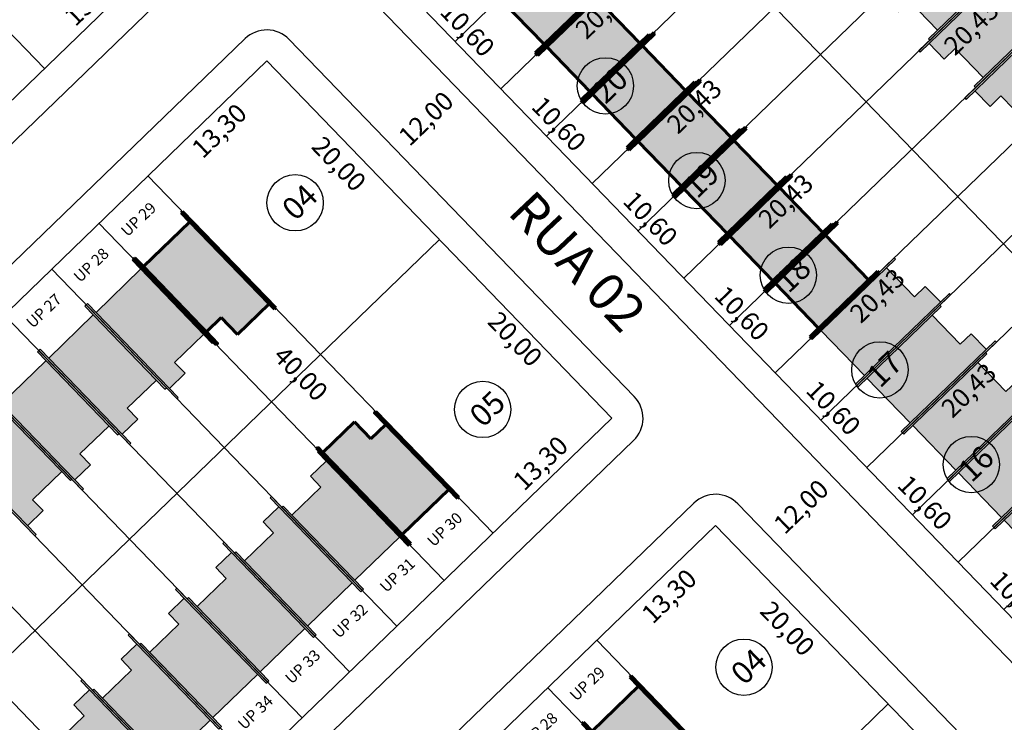
# Model space of a CAD drawing. Units: feet. Extents: x 496126 to 497331, y 6691508 to 6692525.
# Drawn here: x 496608 to 496687, y 6692181 to 6692238 of the extents above; entities that cross this region are included whole.
import ezdxf
from ezdxf.enums import TextEntityAlignment as Align
from ezdxf.lldxf.tags import DXFTag

# ---------------------------------------------------------------- set-up
doc = ezdxf.new("R2010")
doc.units = ezdxf.units.FT
doc.header["$MEASUREMENT"] = 0
for name, color, linetype in [('CASAS', 7, 'Continuous'), ('EMC-04-HACHURA VIA', 253, 'Continuous'), ('URB-COTAS', 7, 'Continuous'), ('URB-LOTES', 252, 'Continuous'), ('URB-MEIO-FIO', 8, 'Continuous'), ('URB-QUADRAS', 4, 'Continuous'), ('URB-TXT-LOTES', 7, 'Continuous'), ('URB-TXT-RUAS', 4, 'Continuous'), ('URB-TXT-UP', 1, 'Continuous')]:
    doc.layers.add(name, color=color, linetype=linetype)
doc.layers.add('PAREDES', color=4, linetype='Continuous', lineweight=60)
doc.layers.add('PISO', color=8, linetype='Continuous', lineweight=5)
doc.styles.add('Arial (bold)', font='txt')
doc.styles.get("Standard").update_dxf_attribs({"font": 'arial.ttf'})
tags = doc.linetypes.add('HIDDEN', pattern=[0.375, 0.25, -0.125]).pattern_tags.tags
tags[6:7] = [DXFTag(74, 4), DXFTag(75, 0), DXFTag(340, '0'), DXFTag(46, 0.0), DXFTag(50, 0.0), DXFTag(44, 0.0), DXFTag(45, 0.0)]
tags[4:5] = [DXFTag(74, 4), DXFTag(75, 0), DXFTag(340, '0'), DXFTag(46, 0.0), DXFTag(50, 0.0), DXFTag(44, 0.0), DXFTag(45, 0.0)]
doc.dimstyles.new('COTAS RUAS', dxfattribs={"dimtxt": 1.5, "dimasz": 1, "dimexe": 0.5, "dimexo": 0.5, "dimgap": 0.5, "dimtad": 1, "dimzin": 0, "dimtxsty": 'Standard', "dimblk": 'OPEN90', "dimcen": 0, "dimse1": 1, "dimse2": 1, "dimsd1": 1, "dimsd2": 1, "dimclrd": 7, "dimclre": 7, "dimclrt": 7, "dimaunit": 1, "dimadec": 8, "dimazin": 0, "dimtfac": 1, "dimtofl": 0, "dimtmove": 0, "dimatfit": 3, "dimldrblk": 'OPEN90', "dimfxl": 1, "dimtolj": 1, "dimtzin": 0, "dimarcsym": 0})

# ---------------------------------------------------------------- blocks, each defined once
blk = doc.blocks.new('*D653')
at = {"layer": 'Defpoints', "color": 0, "ltscale": 5, "transparency": 16777216}
for p in [(496683.7488217223, 6692194.106184073), (496683.7488217247, 6692194.106184075), (496691.2543937671, 6692186.340465285)]:
    blk.add_point(p, dxfattribs=at)
at = {"layer": 'URB-COTAS', "color": 7, "ltscale": 5, "transparency": 16777216, "insert": (496688.509305011, 6692191.197264716), "char_height": 1.5, "attachment_point": 5, "rotation": 314.0240596571928}
blk.add_mtext('\\A1;10,80', dxfattribs=at)
blk = doc.blocks.new('_Open90')
at = {"color": 0, "linetype": 'ByBlock', "lineweight": -2}
for p, q in [((0, 0), (-1, 0)), ((-0.5, 0.5), (0, 0)), ((0, 0), (-0.5, -0.5))]:
    blk.add_line(p, q, dxfattribs=at)
blk = doc.blocks.new('*D654')
at = {"layer": 'Defpoints', "color": 0, "ltscale": 5, "transparency": 16777216}
for p in [(496676.3822417534, 6692201.728093254), (496676.3822417529, 6692201.728093253), (496683.7488217223, 6692194.106184073)]:
    blk.add_point(p, dxfattribs=at)
at = {"layer": 'URB-COTAS', "color": 7, "ltscale": 5, "transparency": 16777216, "insert": (496681.0732290028, 6692198.891078698), "char_height": 1.5, "attachment_point": 5, "rotation": 314.0240596571928}
blk.add_mtext('\\A1;10,60', dxfattribs=at)
blk = doc.blocks.new('*D655')
at = {"layer": 'Defpoints', "color": 0, "ltscale": 5, "transparency": 16777216}
for p in [(496669.0156617831, 6692209.350002434), (496669.015661784, 6692209.350002434), (496676.3822417534, 6692201.728093254)]:
    blk.add_point(p, dxfattribs=at)
at = {"layer": 'URB-COTAS', "color": 7, "ltscale": 5, "transparency": 16777216, "insert": (496673.7066490329, 6692206.512987879), "char_height": 1.5, "attachment_point": 5, "rotation": 314.0240596571928}
blk.add_mtext('\\A1;10,60', dxfattribs=at)
blk = doc.blocks.new('*D656')
at = {"layer": 'Defpoints', "color": 0, "ltscale": 5, "transparency": 16777216}
for p in [(496661.6490818141, 6692216.971911615), (496661.6490818132, 6692216.971911614), (496669.0156617831, 6692209.350002434)]:
    blk.add_point(p, dxfattribs=at)
at = {"layer": 'URB-COTAS', "color": 7, "ltscale": 5, "transparency": 16777216, "insert": (496666.3400690625, 6692214.134897058), "char_height": 1.5, "attachment_point": 5, "rotation": 314.0240596571928}
blk.add_mtext('\\A1;10,60', dxfattribs=at)
blk = doc.blocks.new('*D657')
at = {"layer": 'Defpoints', "color": 0, "ltscale": 5, "transparency": 16777216}
for p in [(496654.2825018452, 6692224.593820795), (496654.2825018452, 6692224.593820795), (496661.6490818141, 6692216.971911615)]:
    blk.add_point(p, dxfattribs=at)
at = {"layer": 'URB-COTAS', "color": 7, "ltscale": 5, "transparency": 16777216, "insert": (496658.9734890945, 6692221.756806239), "char_height": 1.5, "attachment_point": 5, "rotation": 314.0240596571928}
blk.add_mtext('\\A1;10,60', dxfattribs=at)
blk = doc.blocks.new('*D658')
at = {"layer": 'Defpoints', "color": 0, "ltscale": 5, "transparency": 16777216}
for p in [(496648.506739988, 6692233.753256671), (496646.9159218753, 6692232.215729974), (496654.2825018452, 6692224.593820795)]:
    blk.add_point(p, dxfattribs=at)
at = {"layer": 'URB-COTAS', "color": 7, "ltscale": 5, "transparency": 16777216, "insert": (496651.6069091246, 6692229.378715418), "char_height": 1.5, "attachment_point": 5, "rotation": 314.0240596571928}
blk.add_mtext('\\A1;10,60', dxfattribs=at)
blk = doc.blocks.new('*D659')
at = {"layer": 'Defpoints', "color": 0, "ltscale": 5, "transparency": 16777216}
for p in [(496639.5493419063, 6692239.837639155), (496639.5493419054, 6692239.837639154), (496648.506739988, 6692233.753256671)]:
    blk.add_point(p, dxfattribs=at)
at = {"layer": 'URB-COTAS', "color": 7, "ltscale": 5, "transparency": 16777216, "insert": (496644.2403291548, 6692237.000624598), "char_height": 1.5, "attachment_point": 5, "rotation": 314.0240596571928}
blk.add_mtext('\\A1;10,60', dxfattribs=at)
blk = doc.blocks.new('*D180')
at = {"layer": 'Defpoints', "color": 0, "ltscale": 5, "transparency": 16777216}
for p in [(496661.6052832189, 6692246.413006848), (496663.4439510773, 6692244.510609876), (496646.9159218827, 6692232.215729969)]:
    blk.add_point(p, dxfattribs=at)
at = {"layer": 'URB-COTAS', "color": 7, "ltscale": 5, "transparency": 16777216, "insert": (496655.125330375, 6692238.419668701), "char_height": 1.5, "attachment_point": 5, "rotation": 44.02405965160019}
blk.add_mtext('\\A1;20,43', dxfattribs=at)
blk = doc.blocks.new('*D182')
at = {"layer": 'Defpoints', "color": 0, "ltscale": 5, "transparency": 16777216}
for p in [(496668.9718631878, 6692238.791097666), (496670.8105310453, 6692236.888700695), (496654.2825018512, 6692224.593820786)]:
    blk.add_point(p, dxfattribs=at)
at = {"layer": 'URB-COTAS', "color": 7, "ltscale": 5, "transparency": 16777216, "insert": (496662.4919103426, 6692230.79775952), "char_height": 1.5, "attachment_point": 5, "rotation": 44.02405965160019}
blk.add_mtext('\\A1;20,43', dxfattribs=at)
blk = doc.blocks.new('*D184')
at = {"layer": 'Defpoints', "color": 0, "ltscale": 5, "transparency": 16777216}
for p in [(496676.3384431577, 6692231.169188485), (496678.1771110152, 6692229.266791514), (496661.6490818211, 6692216.971911605)]:
    blk.add_point(p, dxfattribs=at)
at = {"layer": 'URB-COTAS', "color": 7, "ltscale": 5, "transparency": 16777216, "insert": (496669.8584903125, 6692223.175850339), "char_height": 1.5, "attachment_point": 5, "rotation": 44.02405965160019}
blk.add_mtext('\\A1;20,43', dxfattribs=at)
blk = doc.blocks.new('*D185')
at = {"layer": 'Defpoints', "color": 0, "ltscale": 5, "transparency": 16777216}
for p in [(496691.0278044934, 6692245.366465365), (496693.1198206129, 6692243.201938959), (496676.3384431573, 6692231.169188485)]:
    blk.add_point(p, dxfattribs=at)
at = {"layer": 'URB-COTAS', "color": 7, "ltscale": 5, "transparency": 16777216, "insert": (496684.8011999112, 6692237.110997784), "char_height": 1.5, "attachment_point": 5, "rotation": 44.02405965137328}
blk.add_mtext('\\A1;20,43', dxfattribs=at)
blk = doc.blocks.new('*D186')
at = {"layer": 'Defpoints', "color": 0, "ltscale": 5, "transparency": 16777216}
for p in [(496683.7050231271, 6692223.547279306), (496685.5436909846, 6692221.644882334), (496669.015661791, 6692209.350002427)]:
    blk.add_point(p, dxfattribs=at)
at = {"layer": 'URB-COTAS', "color": 7, "ltscale": 5, "transparency": 16777216, "insert": (496677.2250702824, 6692215.553941159), "char_height": 1.5, "attachment_point": 5, "rotation": 44.02405965160019}
blk.add_mtext('\\A1;20,43', dxfattribs=at)
blk = doc.blocks.new('*D187')
at = {"layer": 'Defpoints', "color": 0, "ltscale": 5, "transparency": 16777216}
for p in [(496698.3943844638, 6692237.744556183), (496700.4864005828, 6692235.580029778), (496683.7050231281, 6692223.547279304)]:
    blk.add_point(p, dxfattribs=at)
at = {"layer": 'URB-COTAS', "color": 7, "ltscale": 5, "transparency": 16777216, "insert": (496692.167779881, 6692229.489088603), "char_height": 1.5, "attachment_point": 5, "rotation": 44.02405965137328}
blk.add_mtext('\\A1;20,43', dxfattribs=at)
blk = doc.blocks.new('*D188')
at = {"layer": 'Defpoints', "color": 0, "ltscale": 5, "transparency": 16777216}
for p in [(496691.0716030966, 6692215.925370125), (496692.9102709545, 6692214.022973154), (496676.3822417604, 6692201.728093246)]:
    blk.add_point(p, dxfattribs=at)
at = {"layer": 'URB-COTAS', "color": 7, "ltscale": 5, "transparency": 16777216, "insert": (496684.5916502518, 6692207.932031978), "char_height": 1.5, "attachment_point": 5, "rotation": 44.02405965160019}
blk.add_mtext('\\A1;20,43', dxfattribs=at)
blk = doc.blocks.new('*D190')
at = {"layer": 'Defpoints', "color": 0, "ltscale": 5, "transparency": 16777216}
for p in [(496698.438183065, 6692208.303460944), (496700.2768509234, 6692206.401063973), (496683.7488217284, 6692194.106184065)]:
    blk.add_point(p, dxfattribs=at)
at = {"layer": 'URB-COTAS', "color": 7, "ltscale": 5, "transparency": 16777216, "insert": (496691.9582302207, 6692200.310122797), "char_height": 1.5, "attachment_point": 5, "rotation": 44.02405965160019}
blk.add_mtext('\\A1;20,43', dxfattribs=at)
blk = doc.blocks.new('*D194')
at = {"layer": 'Defpoints', "color": 0, "ltscale": 5, "transparency": 16777216}
for p in [(496582.226340069, 6692262.454744337), (496579.26855565, 6692259.596043855), (496610.024754982, 6692233.692822969)]:
    blk.add_point(p, dxfattribs=at)
at = {"layer": 'URB-COTAS', "color": 7, "ltscale": 5, "transparency": 16777216, "insert": (496594.1754603712, 6692246.189023204), "char_height": 1.5, "attachment_point": 5, "rotation": 314.0240596494018}
blk.add_mtext('\\A1;40,00', dxfattribs=at)
blk = doc.blocks.new('*D668')
at = {"layer": 'Defpoints', "color": 0, "ltscale": 5, "transparency": 16777216}
for p in [(496619.7319034608, 6692243.074788027), (496619.7319034613, 6692243.074788026), (496610.1685645892, 6692233.831815043)]:
    blk.add_point(p, dxfattribs=at)
at = {"layer": 'URB-COTAS', "color": 7, "ltscale": 5, "transparency": 16777216, "insert": (496613.9762939909, 6692239.460998799), "char_height": 1.5, "attachment_point": 5, "rotation": 44.02405967518645}
blk.add_mtext('\\A1;13,30', dxfattribs=at)
blk = doc.blocks.new('*D669')
at = {"layer": 'Defpoints', "color": 0, "ltscale": 5, "transparency": 16777216}
for p in [(496610.1685645287, 6692233.831815118), (496610.5116893505, 6692233.476797425), (496499.507071916, 6692126.877413373)]:
    blk.add_point(p, dxfattribs=at)
at = {"layer": 'URB-COTAS', "color": 7, "ltscale": 5, "transparency": 16777216, "insert": (496554.1304343143, 6692180.933290126), "char_height": 1.5, "attachment_point": 5, "rotation": 44.02405971020129}
blk.add_mtext('\\A1;153,90', dxfattribs=at)
blk = doc.blocks.new('*D675')
at = {"layer": 'Defpoints', "color": 0, "ltscale": 5, "transparency": 16777216}
for p in [(496628.0714278552, 6692234.446211713), (496641.9706353405, 6692220.065250985), (496639.8336434714, 6692217.999847015)]:
    blk.add_point(p, dxfattribs=at)
at = {"layer": 'URB-COTAS', "color": 7, "ltscale": 5, "transparency": 16777216, "insert": (496633.8917369936, 6692226.164267413), "char_height": 1.5, "attachment_point": 5, "rotation": 314.02405961983646}
blk.add_mtext('\\A1;20,00', dxfattribs=at)
blk = doc.blocks.new('*D676')
at = {"layer": 'Defpoints', "color": 0, "ltscale": 5, "transparency": 16777216}
for p in [(496641.970635341, 6692220.065250984), (496655.8698428283, 6692205.684290268), (496654.0171324881, 6692203.893644571)]:
    blk.add_point(p, dxfattribs=at)
at = {"layer": 'URB-COTAS', "color": 7, "ltscale": 5, "transparency": 16777216, "insert": (496648.0752260084, 6692212.058064962), "char_height": 1.5, "attachment_point": 5, "rotation": 314.0240596507753}
blk.add_mtext('\\A1;20,00', dxfattribs=at)
blk = doc.blocks.new('*D73')
at = {"layer": 'Defpoints', "color": 0, "ltscale": 5, "transparency": 16777216}
for p in [(496618.3642793708, 6692225.064246649), (496646.1626943648, 6692196.302325225), (496643.7038545874, 6692193.925855047)]:
    blk.add_point(p, dxfattribs=at)
at = {"layer": 'URB-COTAS', "color": 7, "ltscale": 5, "transparency": 16777216, "insert": (496630.8123443546, 6692209.280755794), "char_height": 1.5, "attachment_point": 5, "rotation": 314.02405967920294}
blk.add_mtext('\\A1;40,00', dxfattribs=at)
blk = doc.blocks.new('*D74')
at = {"layer": 'Defpoints', "color": 0, "ltscale": 5, "transparency": 16777216}
for p in [(496655.8698428278, 6692205.684290269), (496655.8698428255, 6692205.684290271), (496646.3065040065, 6692196.441317206)]:
    blk.add_point(p, dxfattribs=at)
at = {"layer": 'URB-COTAS', "color": 7, "ltscale": 5, "transparency": 16777216, "insert": (496650.1142333732, 6692202.070500997), "char_height": 1.5, "attachment_point": 5, "rotation": 44.02406007534293}
blk.add_mtext('\\A1;13,30', dxfattribs=at)
blk = doc.blocks.new('*D677')
at = {"layer": 'Defpoints', "color": 0, "ltscale": 5, "transparency": 16777216}
for p in [(496628.0714278487, 6692234.446211705), (496630.0017489111, 6692232.448984815), (496618.5080890432, 6692225.203238656)]:
    blk.add_point(p, dxfattribs=at)
at = {"layer": 'URB-COTAS', "color": 7, "ltscale": 5, "transparency": 16777216, "insert": (496624.2461394668, 6692228.835195547), "char_height": 1.5, "attachment_point": 5, "rotation": 44.024060079992594}
blk.add_mtext('\\A1;13,30', dxfattribs=at)
blk = doc.blocks.new('*D678')
at = {"layer": 'Defpoints', "color": 0, "ltscale": 5, "transparency": 16777216}
for p in [(496618.5080890432, 6692225.203238655), (496620.7743920311, 6692222.858384512), (496507.8465963136, 6692118.248837041)]:
    blk.add_point(p, dxfattribs=at)
at = {"layer": 'URB-COTAS', "color": 7, "ltscale": 5, "transparency": 16777216, "insert": (496564.2890755469, 6692170.21430188), "char_height": 1.5, "attachment_point": 5, "rotation": 44.02405964519953}
blk.add_mtext('\\A1;153,90', dxfattribs=at)
blk = doc.blocks.new('*D679')
at = {"layer": 'Defpoints', "color": 0, "ltscale": 5, "transparency": 16777216}
for p in [(496646.3065040219, 6692196.441317219), (496646.3065040205, 6692196.441317221), (496535.6450112937, 6692089.486915605)]:
    blk.add_point(p, dxfattribs=at)
at = {"layer": 'URB-COTAS', "color": 7, "ltscale": 5, "transparency": 16777216, "insert": (496590.0018176232, 6692143.971813677), "char_height": 1.5, "attachment_point": 5, "rotation": 44.024059645599436}
blk.add_mtext('\\A1;153,90', dxfattribs=at)
blk = doc.blocks.new('*D75')
at = {"layer": 'Defpoints', "color": 0, "ltscale": 5, "transparency": 16777216}
for p in [(496654.6460283706, 6692187.812740937), (496657.3290974787, 6692185.036675364), (496543.9845357109, 6692080.858339252)]:
    blk.add_point(p, dxfattribs=at)
at = {"layer": 'URB-COTAS', "color": 7, "ltscale": 5, "transparency": 16777216, "insert": (496601.0244111149, 6692132.567171786), "char_height": 1.5, "attachment_point": 5, "rotation": 44.024059682287756}
blk.add_mtext('\\A1;153,90', dxfattribs=at)
blk = doc.blocks.new('*D76')
at = {"layer": 'Defpoints', "color": 0, "ltscale": 5, "transparency": 16777216}
for p in [(496654.5022187633, 6692187.673748862), (496682.3006337429, 6692158.911827425), (496679.9952905257, 6692156.683711769)]:
    blk.add_point(p, dxfattribs=at)
at = {"layer": 'URB-COTAS', "color": 7, "ltscale": 5, "transparency": 16777216, "insert": (496667.1037803004, 6692172.038612521), "char_height": 1.5, "attachment_point": 5, "rotation": 314.02405965036866}
blk.add_mtext('\\A1;40,00', dxfattribs=at)
blk = doc.blocks.new('*D692')
at = {"layer": 'Defpoints', "color": 0, "ltscale": 5, "transparency": 16777216}
for p in [(496678.1085747257, 6692182.674753191), (496676.3444653642, 6692180.969740392), (496692.0077822269, 6692168.293792478)]:
    blk.add_point(p, dxfattribs=at)
at = {"layer": 'URB-COTAS', "color": 7, "ltscale": 5, "transparency": 16777216, "insert": (496684.35017739, 6692174.70311111), "char_height": 1.5, "attachment_point": 5, "rotation": 314.0240596890628}
blk.add_mtext('\\A1;20,00', dxfattribs=at)
blk = doc.blocks.new('*D693')
at = {"layer": 'Defpoints', "color": 0, "ltscale": 5, "transparency": 16777216}
for p in [(496664.2093672412, 6692197.055713922), (496678.1085747248, 6692182.674753192), (496675.9504838078, 6692180.588956979)]:
    blk.add_point(p, dxfattribs=at)
at = {"layer": 'URB-COTAS', "color": 7, "ltscale": 5, "transparency": 16777216, "insert": (496670.0085773314, 6692188.753377376), "char_height": 1.5, "attachment_point": 5, "rotation": 314.02405961283506}
blk.add_mtext('\\A1;20,00', dxfattribs=at)
blk = doc.blocks.new('*D77')
at = {"layer": 'Defpoints', "color": 0, "ltscale": 5, "transparency": 16777216}
for p in [(496664.2093672417, 6692197.05571392), (496654.6460283659, 6692187.812740942), (496656.6609970885, 6692185.727932433)]:
    blk.add_point(p, dxfattribs=at)
at = {"layer": 'URB-COTAS', "color": 7, "ltscale": 5, "transparency": 16777216, "insert": (496660.468726493, 6692191.357116187), "char_height": 1.5, "attachment_point": 5, "rotation": 44.02405964778874}
blk.add_mtext('\\A1;13,30', dxfattribs=at)
blk = doc.blocks.new('*D951')
at = {"layer": 'Defpoints', "color": 0, "ltscale": 5, "transparency": 16777216}
for p in [(496646.1809084765, 6692232.976219296), (496647.0958557851, 6692232.029559473), (496638.4672793546, 6692223.690034978)]:
    blk.add_point(p, dxfattribs=at)
at = {"layer": 'URB-COTAS', "color": 7, "ltscale": 5, "transparency": 16777216, "insert": (496640.8926802273, 6692229.814154313), "char_height": 1.5, "attachment_point": 5, "rotation": 44.02405965172178}
blk.add_mtext('\\A1;12,00', dxfattribs=at)
blk = doc.blocks.new('*D952')
at = {"layer": 'Defpoints', "color": 0, "ltscale": 5, "transparency": 16777216}
for p in [(496675.8600086235, 6692202.268427238), (496676.3822417599, 6692201.728093249), (496667.2314321934, 6692193.928902742)]:
    blk.add_point(p, dxfattribs=at)
at = {"layer": 'URB-COTAS', "color": 7, "ltscale": 5, "transparency": 16777216, "insert": (496671.0940135117, 6692198.566028265), "char_height": 1.5, "attachment_point": 5, "rotation": 44.02405965133549}
blk.add_mtext('\\A1;12,00', dxfattribs=at)
blk = doc.blocks.new('casa 2d')
at = {"ltscale": 5, "true_color": 0xc176b1}
h = blk.add_hatch(color=223, dxfattribs=at)
h.paths.add_polyline_path([(494809.2928938622, 6691746.574633737), (494810.5114642628, 6691746.574633737), (494810.5114642628, 6691743.324633737), (494817.8114642628, 6691743.324633737), (494817.8114642628, 6691748.324673618), (494809.2928938622, 6691748.324633737)])
h.paths.add_polyline_path([(494808.2928937344, 6691748.324673618), (494808.2928939901, 6691748.474633737), (494810.5114642628, 6691748.474633737), (494818.8114642628, 6691748.474633737), (494818.8114642628, 6691748.324673618), (494817.8114642628, 6691748.324673618), (494809.2928938622, 6691748.324673618)])
h.paths.add_polyline_path([(494809.5080830549, 6691743.324633737), (494809.5080830549, 6691743.174633737), (494818.8114642628, 6691743.174633737), (494818.8114642628, 6691743.324633737), (494817.8114642628, 6691743.324633737), (494810.5114642628, 6691743.324633737)])
at = {"layer": 'EMC-04-HACHURA VIA', "color": 7}
for p, q in [((494808.2928939901, 6691748.474633737), (494808.2928937343, 6691748.324633737)), ((494818.8114642628, 6691748.324673618), (494808.2928937344, 6691748.324673618)), ((494810.5114642628, 6691748.474633737), (494808.2928939901, 6691748.474633737)), ((494809.2928938622, 6691748.324633737), (494809.2928938622, 6691746.574633737)), ((494818.8114642628, 6691748.474633737), (494810.5114642628, 6691748.474633737)), ((494817.8114642628, 6691743.324633737), (494817.8114642628, 6691748.324673618)), ((494818.8114642628, 6691748.324633737), (494818.8114642628, 6691748.474633737)), ((494809.2928938622, 6691746.574633737), (494810.5114642628, 6691746.574633737)), ((494810.5114642628, 6691743.324633737), (494810.5114642628, 6691746.574633737)), ((494818.8114642628, 6691743.324633737), (494809.5080830549, 6691743.324633737)), ((494809.5080830549, 6691743.324633737), (494809.5080830549, 6691743.174633737)), ((494818.8114642628, 6691743.174633737), (494809.5080830549, 6691743.174633737)), ((494818.8114642628, 6691743.174633737), (494818.8114642628, 6691743.324633737))]:
    blk.add_line(p, q, dxfattribs=at)
blk = doc.blocks.new('casa 1d')
at = {"ltscale": 5, "true_color": 0xe4a277}
h = blk.add_hatch(color=21, dxfattribs=at)
h.paths.add_polyline_path([(494783.2246609152, 6691779.342124237), (494783.2246609152, 6691784.342124237), (494777.6246682478, 6691784.342124237), (494777.6246682478, 6691779.342124237)])
h.paths.add_polyline_path([(494776.2246682478, 6691779.342124237), (494776.2246682478, 6691779.192124236), (494784.2246609152, 6691779.192124236), (494784.2246609152, 6691779.342124237), (494783.2246609152, 6691779.342124237), (494777.6246682478, 6691779.342124237)])
h.paths.add_polyline_path([(494776.6246682478, 6691784.492124236), (494776.6246682478, 6691784.342124237), (494777.6246682478, 6691784.342124237), (494783.2246609152, 6691784.342124237), (494784.2246609152, 6691784.342124237), (494784.2246609152, 6691784.492124236)])
at = {"layer": 'PAREDES', "color": 7}
for p, q in [((494784.2246609152, 6691784.492124236, 0.59844825), (494776.6246682478, 6691784.492124236, 0.59844825)), ((494776.6246682478, 6691784.492124236, 0.59844825), (494776.6246682478, 6691784.342124237, 0.59844825)), ((494784.2246609152, 6691784.342124237, 0.59844825), (494776.6246682478, 6691784.342124237, 0.59844825)), ((494777.6246682478, 6691784.342124237, 0.59844825), (494777.6246682478, 6691779.342124237, 0.59844825)), ((494784.2246609152, 6691784.342124237, 0.59844825), (494783.2246609152, 6691784.342124237, 0.59844825)), ((494783.2246609152, 6691784.342124237, 0.59844825), (494783.2246609152, 6691779.342124237, 0.59844825)), ((494784.2246609152, 6691784.492124236, 0.59844825), (494784.2246609152, 6691784.342124237, 0.59844825)), ((494776.2246682478, 6691779.342124237, 0.59844825), (494776.2246682478, 6691779.192124236, 0.59844825)), ((494784.2246609152, 6691779.342124237, 0.59844825), (494776.2246682478, 6691779.342124237, 0.59844825)), ((494784.2246609152, 6691779.192124236, 0.59844825), (494784.2246609152, 6691779.342124237, 0.59844825)), ((494776.2246682478, 6691779.192124236, 0.59844825), (494784.2246609152, 6691779.192124236, 0.59844825)), ((494784.2246609152, 6691779.192124236, -0.03520287619531191), (494776.6246682478, 6691779.192124236, 0.6336511261953108))]:
    blk.add_line(p, q, dxfattribs=at)
blk = doc.blocks.new('pne')
at = {"true_color": 0xfcfcff}
h = blk.add_hatch(color=7, dxfattribs=at)
h.dxf.hatch_style = 1
edge = h.paths.add_edge_path()
edge.add_line((555.1083311019465, -64.19025337789208), (555.3168303146907, -63.91538354167513))
edge.add_arc((556.2173901814967, -63.72781071159989), 0.9198867547735494, -168.2343824054585, -44.06679712296766)
edge.add_arc((556.2275566619355, -63.73424483649433), 0.9081102275552166, -44.22122750994335, 40.91057953155601)
edge.add_line((556.9138451274484, -63.13954127486795), (556.9493344081635, -62.78487052151444))
edge.add_arc((556.2335395189002, -63.73678203672171), 1.191007076639133, -49.50204952718019, 53.05847082973031, ccw=False)
edge.add_arc((556.2192512797192, -63.73791538458318), 1.199480429593537, -157.84511663588023, -48.94788377093482, ccw=False)
edge = h.paths.add_edge_path()
edge.add_line((555.002338686958, -64.08927472122014), (555.5716459323681, -63.28150336354059))
edge.add_line((555.5716459313408, -63.28150336258113), (556.6118615893175, -63.28150336191798))
edge.add_arc((556.6326308073476, -63.17035311087966), 0.1130740413923084, -100.5840682765283, 4.188866196843449)
edge.add_line((556.7454027935164, -63.16209368593991), (556.8508300344708, -61.93990048713197))
edge.add_arc((556.5979735796573, -61.73161568213254), 0.3275957067247059, -39.47922096258063, 122.4718024211389)
edge.add_arc((556.5824095795397, -61.73319500684738), 0.3208766664516904, 119.9749962155473, 263.9526630183722)
edge.add_line((556.548605193384, -62.05228605680168), (556.4890311360726, -62.56143017629054))
edge.add_line((556.4890311370837, -62.56143017672002), (555.9587561600772, -62.56143017677928))
edge.add_arc((556.015454553999, -62.69294802471995), 0.1432188969847825, 113.3212595743565, 256.2119473666858)
edge.add_line((555.9813210583525, -62.83203992713243), (556.477748687542, -62.84331533036409))
edge.add_line((556.4777486884268, -62.84331532940269), (556.4551837902052, -63.00117102339751))
edge.add_line((556.4551837900653, -63.00117102265358), (555.4961759438463, -63.00117102268705))
edge.add_arc((555.4907857403159, -63.13894480280578), 0.1378791821890257, 87.7595265686462, 149.4313043166524)
edge.add_line((555.3720690030605, -63.06882344186306), (554.8305116425854, -63.80172481904625))
edge.add_line((554.8305116447154, -63.80172481946647), (554.6612749735234, -63.72279697250637))
edge.add_arc((554.626455536345, -63.86323858425021), 0.1446936064648265, 76.07553304824346, 224.2203667553604)
edge.add_line((554.5227590184659, -63.96415078360587), (554.8377258116905, -64.13705277481255))
edge.add_arc((554.8833142089425, -63.98665666207671), 0.15715372280358, -106.863219866288, -40.76657350869905)
blk = doc.blocks.new('casa ppne')
at = {"layer": 'PISO', "true_color": 0x7aafdf}
h = blk.add_hatch(color=143, dxfattribs=at)
h.paths.add_polyline_path([(494970.2898235319, 6691885.160635988), (494970.2898235319, 6691890.36063535), (494962.9898235319, 6691890.360635987), (494962.9898235319, 6691888.710635988), (494961.0898235319, 6691888.710635988), (494961.0898235319, 6691885.160635988)])
h.paths.add_polyline_path([(494960.4898197587, 6691885.160635988), (494960.4898197587, 6691885.010635988), (494971.2898235319, 6691885.010635988), (494971.2898235319, 6691885.160635988), (494970.2898235319, 6691885.160635988), (494961.0898235319, 6691885.160635988)])
h.paths.add_polyline_path([(494970.2898235319, 6691890.36063535), (494970.2898235319, 6691890.360635987), (494971.2898235319, 6691890.360635987), (494971.2898235319, 6691890.510635988), (494961.6898271982, 6691890.510635988), (494961.6898269425, 6691890.360671959)])
at = {"layer": 'PAREDES', "color": 7}
for p, q in [((494970.2898235319, 6691890.36063535), (494961.6898269425, 6691890.360671959)), ((494971.2898235319, 6691890.510635988), (494961.6898271982, 6691890.510638204)), ((494962.9898235319, 6691890.360635987), (494962.9898235319, 6691888.710635988)), ((494970.2898235319, 6691885.160635988), (494970.2898235319, 6691890.360635987)), ((494970.2898235319, 6691890.360635987), (494971.2898235319, 6691890.360635987)), ((494971.2898235319, 6691890.360635987), (494971.2898235319, 6691890.510635988)), ((494961.0898235319, 6691885.160635988), (494961.0898235319, 6691888.710635988)), ((494962.9898235319, 6691888.710635988), (494961.0898235319, 6691888.710635988)), ((494961.0898235319, 6691885.160635988), (494960.4898197587, 6691885.160635988)), ((494960.4898197587, 6691885.160635988), (494960.4898197587, 6691885.010635988)), ((494971.2898235319, 6691885.010635988), (494960.4898197587, 6691885.010635988)), ((494970.2898235319, 6691885.160635988), (494961.0898235319, 6691885.160635988)), ((494971.2898235319, 6691885.160635988), (494970.2898235319, 6691885.160635988)), ((494971.2898235319, 6691885.010635988), (494971.2898235319, 6691885.160635988))]:
    blk.add_line(p, q, dxfattribs=at)
blk.add_lwpolyline([(494961.6898271982, 6691890.510635988), (494961.6898269423, 6691890.360635987), (494962.9898235319, 6691890.360635987)], dxfattribs=at)
at = {"layer": 'CASAS', "color": 1, "xscale": 0.6999999999999997, "yscale": 0.6999999999999997, "zscale": 0.6999999999999997, "rotation": 359.9999999999999}
blk.add_blockref('pne', (494578.9970947085, 6691931.77760365), dxfattribs=at)

msp = doc.modelspace()

# ---------------------------------------------------------------- linework, layer by layer
at = {"layer": 'URB-LOTES', "linetype": 'HIDDEN', "ltscale": 5}
for p, q in [((496672.6113545654, 6692264.421238323), (496643.2326318927, 6692236.026684565)), ((496679.9779345347, 6692256.799329142), (496650.599211862, 6692228.404775384)), ((496687.344514504, 6692249.177419961), (496657.9657918313, 6692220.782866203)), ((496694.7110944733, 6692241.555510781), (496665.3323718006, 6692213.160957023)), ((496702.0776744426, 6692233.9336016), (496672.6989517699, 6692205.539047842)), ((496709.4442544119, 6692226.311692419), (496680.0655317392, 6692197.917138661)), ((496642.351739826, 6692192.619035158), (496614.5533248474, 6692221.380956595)), ((496716.8108343812, 6692218.689783239), (496687.4321117084, 6692190.295229481)), ((496638.5407852358, 6692188.935745174), (496610.7423702572, 6692217.697666611)), ((496634.7298306455, 6692185.25245519), (496606.9314156669, 6692214.014376626)), ((496632.2634868646, 6692210.683285926), (496521.7458038054, 6692103.86787632)), ((496630.9188760552, 6692181.569165206), (496603.1204610766, 6692210.331086642)), ((496627.107921465, 6692177.885875221), (496599.3095064863, 6692206.647796658)), ((496623.2969668747, 6692174.202585237), (496595.4985518961, 6692202.964506674)), ((496619.4860122844, 6692170.519295253), (496591.6875973058, 6692199.281216689)), ((496678.4896792184, 6692155.228537372), (496650.6912642398, 6692183.990458809))]:
    msp.add_line(p, q, dxfattribs=at)
at = {"layer": 'URB-MEIO-FIO'}
msp.add_lwpolyline([(496732.758791315, 6692200.030665996), (496705.5372127557, 6692173.720993356, -0.414213562531231), (496699.8811791127, 6692173.817344), (496598.7644448387, 6692278.438833062, -0.4142135621808041), (496598.8246639912, 6692281.973854086), (496628.2033866626, 6692310.368407846, -0.4142135624035732), (496631.7384076887, 6692310.308188694), (496732.855141959, 6692205.686699635)], format="xyb", dxfattribs=at)
for points in [[(496460.203888366, 6692144.519968815), (496488.0023033381, 6692115.758047371, 0.4142135625096436), (496491.5373243648, 6692115.697828218), (496621.4693043969, 6692241.277167938, 0.4142135621817897), (496621.5295235497, 6692244.812188962), (496593.7311085782, 6692273.574110406, 0.4142135625192864), (496590.1960875514, 6692273.634329559), (496460.2641075194, 6692148.05498984, 0.4142135621729273)], [(496496.3418277446, 6692107.129471046), (496524.1402427239, 6692078.367549609, 0.4142135625482146), (496527.6752637508, 6692078.307330457), (496657.6072437647, 6692203.88667018, 0.4142135621816254), (496657.6674629175, 6692207.421691204), (496629.8690479459, 6692236.183612648, 0.4142135625385718), (496626.334026919, 6692236.243831801), (496496.402046897, 6692110.664492071, 0.4142135622255528)], [(496566.9766563222, 6692039.802129125), (496694.7514922301, 6692163.296587724, 0.4142135621041548), (496694.8478428744, 6692168.952621363), (496666.0069873388, 6692198.793114863, 0.4142135625289292), (496662.4719663119, 6692198.853334016), (496532.5399862549, 6692073.273994335, 0.4142135621803113), (496532.4797671026, 6692069.73897331), (496561.320622678, 6692039.89847977, 0.4142135625912929)]]:
    msp.add_lwpolyline(points, format="xyb", close=True, dxfattribs=at)
at = {"layer": 'URB-QUADRAS'}
for p, q in [((496610.1685646551, 6692233.831814976), (496582.3701496765, 6692262.593736413)), ((496676.2946445483, 6692260.610283734), (496646.9159218756, 6692232.215729976)), ((496683.6612245176, 6692252.988374554), (496654.2825018449, 6692224.593820795)), ((496691.0278044869, 6692245.366465373), (496661.6490818142, 6692216.971911615)), ((496619.7319034604, 6692243.074788027), (496489.7999234349, 6692117.495448314)), ((496698.3943844562, 6692237.744556192), (496669.0156617835, 6692209.350002434)), ((496628.0714278484, 6692234.446211705), (496498.1394478349, 6692108.866871983)), ((496705.7609644255, 6692230.122647012), (496676.3822417528, 6692201.728093253)), ((496646.3065040217, 6692196.441317219), (496618.5080890431, 6692225.203238656)), ((496713.1275443948, 6692222.500737831), (496683.7488217221, 6692194.106184073)), ((496641.97063534, 6692220.065250985), (496632.2634868629, 6692210.683285927)), ((496655.869842828, 6692205.684290268), (496525.9378628138, 6692080.104950545)), ((496664.2093672419, 6692197.055713921), (496534.2773872271, 6692071.476374196)), ((496682.4444434141, 6692159.050819433), (496654.6460284355, 6692187.81274087)), ((496678.1085747341, 6692182.6747532), (496668.4014262557, 6692173.29278814))]:
    msp.add_line(p, q, dxfattribs=at)
for points in [[(496715.3257199868, 6692190.830593858), (496615.2514262369, 6692294.373510846)], [(496700.6363586484, 6692176.633316982), (496600.5620648986, 6692280.17623397)], [(496655.8698428281, 6692205.684290268), (496628.0714278484, 6692234.446211705)], [(496692.0077822222, 6692168.293792483), (496664.2093672417, 6692197.055713921)]]:
    msp.add_lwpolyline(points, dxfattribs=at)
at = {"layer": 'URB-TXT-LOTES', "ltscale": 5}
for centre in [(496655.340351721, 6692232.440757684), (496662.7069316903, 6692224.818848504), (496630.3576079918, 6692223.026286335), (496670.0735116596, 6692217.196939323), (496677.4400916289, 6692209.575030142), (496645.4583086135, 6692206.388008592), (496684.8066715991, 6692201.953120964), (496666.4955474299, 6692185.635788464)]:
    msp.add_circle(centre, 2.2665599570088, dxfattribs=at)

# ---------------------------------------------------------------- block references
at = {"layer": 'CASAS', "ltscale": 5}
for name, p, rotation in [('casa 2d', (4791386.000386577, 1536678.334379433), 44.02405966015375), ('casa 1d', (-3798094.039172585, 11847811.25255482, -0.59844825), 224.0239751859678), ('casa 2d', (4791389.683676561, 1536674.523424842), 44.02405966015375), ('casa 1d', (-3798090.355882592, 11847807.44160022, -0.59844825), 224.0239751859678), ('casa 2d', (4791393.366966547, 1536670.712470251), 44.02405966015375), ('casa 1d', (-3798086.672592616, 11847803.63064564, -0.59844825), 224.0239751859678), ('casa 1d', (-3798082.989302617, 11847799.81969103, -0.59844825), 224.0239751859678), ('casa 1d', (-3798079.306012639, 11847796.00873645, -0.59844825), 224.0239751859678), ('casa 1d', (-3798075.622722647, 11847792.19778185, -0.59844825), 224.0239751859678), ('casa ppne', (5652392.502162835, 10986910.29706458), 134.0240728856601), ('casa 1d', (-3798071.93943267, 11847788.38682727, -0.59844825), 224.0239751859678), ('casa 2d', (-3798025.957292769, 11847776.38174388), 224.0240596601538), ('casa 2d', (5652181.584828425, 10986916.35425383), 134.0240596679236), ('casa 2d', (-3798022.274002792, 11847772.5707893), 224.0240596601538), ('casa 2d', (5652177.773873836, 10986912.67096384), 134.0240596679236), ('casa 2d', (-3798018.5907128, 11847768.7598347), 224.0240596601538), ('casa 2d', (5652173.962919247, 10986908.98767386), 134.0240596679236), ('casa 2d', (5652170.151964659, 10986905.30438387), 134.0240596679236), ('casa 2d', (-3798014.907422822, 11847764.94888012), 224.0240596601538), ('casa ppne', (-4659131.642389117, 2397507.525136073), 314.0240728856601), ('casa 2d', (-3798011.224132837, 11847761.13792553), 224.0240596601538), ('casa 2d', (-4658928.494091461, 2397493.96650756), 314.0240596220878), ('casa 2d', (-4658932.305046055, 2397490.283217579), 314.0240596220878), ('casa 2d', (-4658936.11600064, 2397486.599927587), 314.0240596220878), ('casa 2d', (-4658939.926955233, 2397482.916637605), 314.0240596220878), ('casa 2d', (-4658943.737909826, 2397479.233347625), 314.0240596220878), ('casa 2d', (-4658947.548864411, 2397475.550057635), 314.0240596220878), ('casa ppne', (5652428.640102208, 10986872.9065669), 134.0240728856601)]:
    msp.add_blockref(name, p, dxfattribs=dict(at, rotation=rotation))

# ---------------------------------------------------------------- texts
at = {"layer": 'URB-TXT-LOTES', "ltscale": 5, "char_height": 1.8, "width": 9.882482823100872, "attachment_point": 1, "rotation": 44.02405965383176}
for s, insert in [('{\\fArial Narrow|b1|i0|c0|p34;20}', (496654.1062521701, 6692232.202403918)), ('{\\fArial Narrow|b1|i0|c0|p34;19}', (496661.4728321394, 6692224.580494737)), ('{\\fArial Narrow|b1|i0|c0|p34;04}', (496629.1235084409, 6692222.787932568)), ('{\\fArial Narrow|b1|i0|c0|p34;18}', (496668.8394121087, 6692216.958585557)), ('{\\fArial Narrow|b1|i0|c0|p34;17}', (496676.205992078, 6692209.336676376)), ('{\\fArial Narrow|b1|i0|c0|p34;05}', (496644.2242090625, 6692206.149654825)), ('{\\fArial Narrow|b1|i0|c0|p34;16}', (496683.5725720482, 6692201.714767197)), ('{\\fArial Narrow|b1|i0|c0|p34;04}', (496665.261447879, 6692185.397434697))]:
    msp.add_mtext(s, dxfattribs=dict(at, insert=insert))
at = {"layer": 'URB-TXT-RUAS', "style": 'Arial (bold)'}
msp.add_text('RUA 02', height=3, rotation=313.4321259278743, dxfattribs=at).set_placement((496647.3740322461, 6692222.177857313))
at = {"layer": 'URB-TXT-UP', "color": 2}
for s, p in [('UP 29', (496617.7460738058, 6692221.700785613)), ('UP 28', (496613.9351192157, 6692218.017495628)), ('UP 27', (496610.1241646257, 6692214.334205644)), ('UP 30', (496642.399444829, 6692196.733976156)), ('UP 31', (496638.5884902339, 6692193.050686165)), ('UP 32', (496634.7775356454, 6692189.367396179)), ('UP 33', (496630.9665810569, 6692185.684106193)), ('UP 29', (496653.8840132374, 6692184.310287863)), ('UP 34', (496627.1556264684, 6692182.000816206)), ('UP 28', (496650.0730586473, 6692180.626997878))]:
    msp.add_text(s, height=0.9, rotation=43.35046740840067, dxfattribs=at).set_placement(p, align=Align.MIDDLE_CENTER)

# ---------------------------------------------------------------- dimensions: what is measured, and where the dimension line sits
at = {"layer": 'URB-COTAS', "ltscale": 5}
for p1, p2, distance, picture, middle in [((496610.0247549823, 6692233.692822969), (496582.2263400693, 6692262.454744338), 4.113472635517153, '*D194', (496594.1754603712, 6692246.189023204)), ((496646.9159218832, 6692232.215729969), (496661.6052832193, 6692246.413006848), -2.645716108849285, '*D180', (496655.125330375, 6692238.419668701)), ((496676.3384431572, 6692231.169188485), (496691.0278044934, 6692245.366465365), -3.010266766493221, '*D185', (496684.8011999112, 6692237.110997784)), ((496610.1685645893, 6692233.831815044), (496619.7319034604, 6692243.074788027), -1.9461124445178985e-09, '*D668', (496613.9762939909, 6692239.460998799)), ((496654.2825018518, 6692224.593820787), (496668.9718631878, 6692238.791097666), -2.6457161085256695, '*D182', (496662.4919103426, 6692230.79775952)), ((496683.7050231272, 6692223.547279306), (496698.3943844634, 6692237.744556185), -3.0102667671224337, '*D187', (496692.167779881, 6692229.489088603)), ((496618.5080890431, 6692225.203238656), (496628.0714278484, 6692234.446211705), -2.777598721176037, '*D677', (496624.2461394668, 6692228.835195547)), ((496628.071427856, 6692234.446211713), (496641.97063534, 6692220.065250985), -2.9719737222302935, '*D675', (496633.8917369936, 6692226.164267413)), ((496661.6490818211, 6692216.971911606), (496676.3384431572, 6692231.169188485), -2.64571610817962, '*D184', (496669.8584903125, 6692223.175850339)), ((496618.3642793715, 6692225.064246648), (496646.1626943655, 6692196.302325225), -3.419576518076282, '*D73', (496630.8123443546, 6692209.280755794)), ((496669.0156617911, 6692209.350002427), (496683.7050231272, 6692223.547279306), -2.6457161084447653, '*D186', (496677.2250702824, 6692215.553941159)), ((496641.9706353407, 6692220.065250984), (496655.869842828, 6692205.684290268), -2.5766155352427367, '*D676', (496648.0752260084, 6692212.058064962)), ((496676.3822417599, 6692201.728093246), (496691.071603096, 6692215.925370125), -2.645716109213353, '*D188', (496684.5916502518, 6692207.932031978)), ((496683.7488217293, 6692194.106184065), (496698.4381830654, 6692208.303460944), -2.6457161088492853, '*D190', (496691.9582302207, 6692200.310122797)), ((496646.3065040067, 6692196.441317205), (496655.869842828, 6692205.684290268), 3.748433471878796e-09, '*D74', (496650.1142333732, 6692202.070500997)), ((496664.2093672419, 6692197.055713921), (496654.6460283655, 6692187.812740942), 2.899400882456862, '*D77', (496660.468726493, 6692191.357116187)), ((496664.2093672419, 6692197.055713921), (496678.1085747252, 6692182.67475319), -3.0013167512282575, '*D693', (496670.0085773314, 6692188.753377376)), ((496535.6450112932, 6692089.486915605), (496646.3065040217, 6692196.441317219), 2.1483694991610022e-09, '*D679', (496590.0018176232, 6692143.971813677)), ((496543.9845357105, 6692080.858339252), (496654.6460283705, 6692187.812740937), -3.8607512100187633, '*D75', (496601.0244111149, 6692132.567171786)), ((496654.5022187636, 6692187.673748862), (496682.3006337432, 6692158.911827425), -3.2061046028541353, '*D76', (496667.1037803004, 6692172.038612521))]:
    dim = msp.add_aligned_dim(p1=p1, p2=p2, distance=distance, dimstyle='COTAS RUAS', dxfattribs=at)
    dim.commit()
    dim.dimension.update_dxf_attribs({"geometry": picture, "text_midpoint": middle})
for base, p1, p2, picture, middle in [((496639.5493419054, 6692239.837639154), (496648.5067399882, 6692233.753256672), (496639.5493419056, 6692239.837639155), '*D659', (496644.2403291548, 6692237.000624598)), ((496646.9159218753, 6692232.215729974), (496654.282501845, 6692224.593820795), (496648.5067399882, 6692233.753256672), '*D658', (496651.6069091246, 6692229.378715418)), ((496654.2825018452, 6692224.593820795), (496661.6490818138, 6692216.971911615), (496654.282501845, 6692224.593820795), '*D657', (496658.9734890945, 6692221.756806239)), ((496661.6490818132, 6692216.971911614), (496669.0156617832, 6692209.350002434), (496661.6490818138, 6692216.971911615), '*D656', (496666.3400690625, 6692214.134897058)), ((496669.015661784, 6692209.350002434), (496676.3822417534, 6692201.728093254), (496669.0156617832, 6692209.350002434), '*D655', (496673.7066490329, 6692206.512987879)), ((496676.3822417529, 6692201.728093253), (496683.7488217229, 6692194.106184074), (496676.3822417534, 6692201.728093254), '*D654', (496681.0732290028, 6692198.891078698)), ((496683.7488217247, 6692194.106184075), (496691.2543937672, 6692186.340465286), (496683.7488217229, 6692194.106184074), '*D653', (496688.509305011, 6692191.197264716))]:
    dim = msp.add_linear_dim(base=base, p1=p1, p2=p2, angle=314.0240596571928, dimstyle='COTAS RUAS', override={"dimtmove": 1}, dxfattribs=at)
    dim.commit()
    dim.dimension.update_dxf_attribs({"geometry": picture, "text_midpoint": middle})
for base, p1, p2, angle, picture, middle in [((496610.5116893505, 6692233.476797425), (496499.5070719158, 6692126.877413373), (496610.1685645296, 6692233.831815118), 44.02405971017117, '*D669', (496555.1043743491, 6692179.925592862)), ((496620.7743920311, 6692222.858384512), (496507.846596314, 6692118.248837043), (496618.5080890431, 6692225.203238656), 44.02405964519953, '*D678', (496565.2630155808, 6692169.206604616)), ((496676.3444653642, 6692180.969740392), (496692.0077822266, 6692168.293792479), (496678.1085747252, 6692182.67475319), 134.02405968906285, '*D692', (496683.3424801263, 6692173.729171076))]:
    dim = msp.add_linear_dim(base=base, p1=p1, p2=p2, angle=angle, dimstyle='COTAS RUAS', dxfattribs=at)
    dim.commit()
    dim.dimension.update_dxf_attribs({"geometry": picture, "text_midpoint": middle, "dimtype": 161})
at = {"layer": 'URB-COTAS', "color": 244, "ltscale": 5, "true_color": 0x991b1e}
for p1, p2, distance, picture, middle in [((496638.4672793545, 6692223.690034977), (496647.095855785, 6692232.029559471), 1.316546012479473, '*D951', (496640.8926802273, 6692229.814154313)), ((496667.2314321927, 6692193.928902742), (496675.8600086233, 6692202.268427236), -0.7514574284292787, '*D952', (496671.0940135117, 6692198.566028265))]:
    dim = msp.add_aligned_dim(p1=p1, p2=p2, distance=distance, dimstyle='COTAS RUAS', dxfattribs=at)
    dim.commit()
    dim.dimension.update_dxf_attribs({"geometry": picture, "text_midpoint": middle})

doc.saveas('drawing.dxf')
